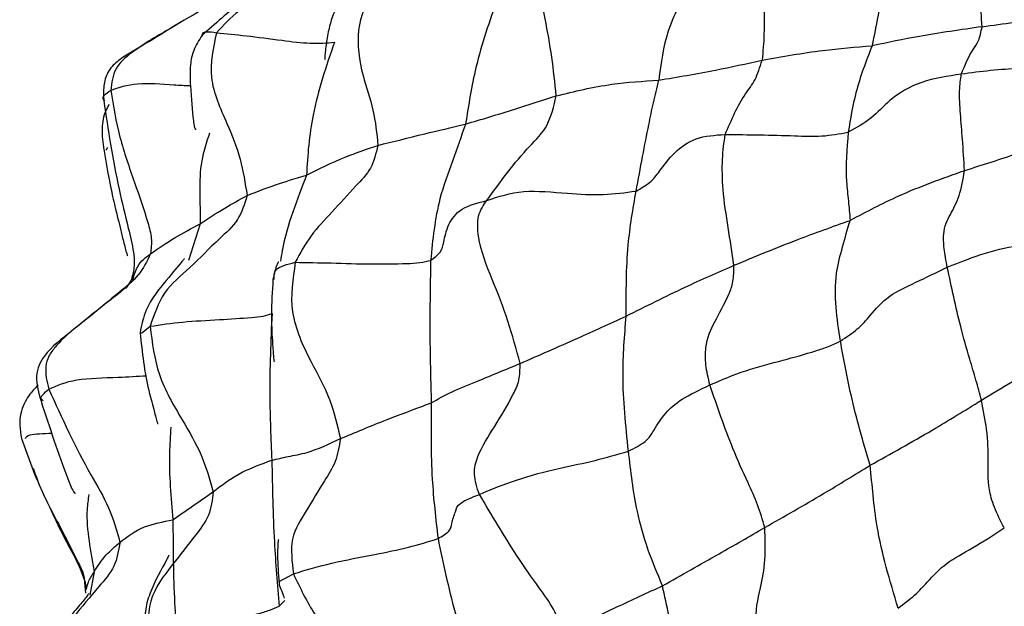
# Model space of a CAD drawing. Units: millimetres. Extents: x 26 to 2946, y 25 to 2086.
# Drawn here: x 104 to 126, y 287 to 300 of the extents above; entities that cross this region are included whole.
import ezdxf

# ---------------------------------------------------------------- set-up
doc = ezdxf.new("R2010")
doc.units = ezdxf.units.MM
doc.header["$LTSCALE"] = 10

msp = doc.modelspace()

# ---------------------------------------------------------------- linework, layer by layer
at = {"color": 8, "linetype": 'Continuous', "lineweight": 25}
for p, q in [((106.396, 297.395), (106.419, 297.441)), ((108.48, 295.741), (108.215, 294.925)), ((107.175, 293.306), (107.365, 293.459)), ((106.119, 287.998), (106.023, 287.479)), ((110.238, 287.781), (110.553, 287.954)), ((110.234, 287.231), (110.365, 287.36))]:
    msp.add_line(p, q, dxfattribs=at)
at = {"color": 7, "linetype": 'Continuous', "lineweight": 25}
for p, q in [((106.388, 297.377), (106.396, 297.395)), ((104.502, 290.966), (104.787, 290.168)), ((105.905, 287.762), (105.926, 287.52)), ((105.918, 287.764), (105.935, 287.6))]:
    msp.add_line(p, q, dxfattribs=at)
for points, knots in [([(123.07, 309.824), (123.059, 309.723), (122.996, 309.131), (123.196, 308.044), (123.668, 306.623), (124.454, 305.28), (125.51, 304.026), (126.839, 302.877), (128.42, 301.856), (130.221, 300.989), (132.198, 300.295), (134.305, 299.784), (136.497, 299.472), (138.562, 299.342), (139.873, 299.408), (140.442, 299.437)], [0, 0, 0, 0, 0.0160461, 0.0940893, 0.1717895, 0.2506276, 0.3317729, 0.4155056, 0.5012235, 0.5879422, 0.6747909, 0.7614266, 0.8478253, 0.9340772, 1, 1, 1, 1]), ([(125.884, 300.124), (125.871, 300.336), (125.843, 300.763), (125.769, 301.428), (125.733, 301.985), (125.718, 302.391), (125.736, 302.485), (125.745, 302.533)], [0, 0, 0, 0, 0.24834, 0.500398, 0.753932, 0.875037, 1, 1, 1, 1]), ([(111.34, 301.985), (111.243, 301.843), (111.044, 301.555), (110.513, 301.251), (109.959, 300.864), (109.315, 300.501), (108.999, 300.16), (108.842, 299.99)], [0, 0, 0, 0, 0.153115, 0.31109, 0.559363, 0.781306, 1, 1, 1, 1]), ([(121.312, 301.965), (121.251, 301.763), (121.13, 301.361), (121.021, 300.621), (121.041, 299.969), (121.005, 299.573), (120.986, 299.378)], [0, 0, 0, 0, 0.281522, 0.560663, 0.783192, 1, 1, 1, 1]), ([(116.403, 298.586), (116.375, 298.875), (116.317, 299.456), (116.158, 300.294), (116.028, 301.026), (116.186, 301.579), (116.352, 301.702), (116.438, 301.766)], [0, 0, 0, 0, 0.249291, 0.501817, 0.754154, 0.872137, 1, 1, 1, 1]), ([(123.741, 301.446), (123.693, 301.127), (123.606, 300.558), (123.488, 299.962), (123.436, 299.699)], [0, 0, 0, 0, 0.560079, 1, 1, 1, 1]), ([(119.518, 301.206), (119.277, 300.832), (118.849, 300.166), (118.737, 299.31), (118.688, 298.936)], [0, 0, 0, 0, 0.562671, 1, 1, 1, 1]), ([(109.801, 300.983), (109.801, 300.984), (109.802, 300.99), (109.704, 300.924), (109.212, 300.545), (108.808, 300.185), (108.515, 299.924)], [0, 0, 0, 0, 0.002141, 0.047483, 0.308765, 1, 1, 1, 1]), ([(112.3, 300.943), (112.172, 300.654), (111.915, 300.077), (112.058, 299.088), (112.353, 298.283), (112.409, 297.748), (112.436, 297.484)], [0, 0, 0, 0, 0.278996, 0.558258, 0.781808, 1, 1, 1, 1]), ([(109.102, 300.875), (108.94, 300.77), (108.521, 300.498), (108.092, 300.248), (107.829, 300.095)], [0, 0, 0, 0, 0.3877106, 1, 1, 1, 1]), ([(111.686, 300.826), (111.618, 300.727), (111.481, 300.527), (111.361, 300.177), (111.297, 299.842), (111.261, 299.575), (111.251, 299.445), (111.254, 299.41), (111.257, 299.395), (111.262, 299.398), (111.264, 299.399)], [0, 0, 0, 0, 0.208002, 0.417452, 0.633755, 0.83714, 0.913951, 0.948227, 0.981791, 1, 1, 1, 1]), ([(115.097, 300.755), (114.92, 300.248), (114.604, 299.344), (114.453, 298.382), (114.386, 297.958)], [0, 0, 0, 0, 0.559853, 1, 1, 1, 1]), ([(125.884, 300.124), (126.362, 300.189), (127.209, 300.306), (128.064, 300.36), (128.438, 300.384)], [0, 0, 0, 0, 0.563164, 1, 1, 1, 1]), ([(108.063, 300.241), (107.685, 300.005), (107.214, 299.711), (106.627, 299.366), (106.404, 299.12), (106.317, 298.8), (106.328, 298.584), (106.333, 298.473)], [0, 0, 0, 0, 0.5162749, 0.6434741, 0.7602826, 0.8767946, 1, 1, 1, 1]), ([(125.884, 300.124), (125.414, 300.056), (124.574, 299.936), (123.783, 299.772), (123.436, 299.699)], [0, 0, 0, 0, 0.560313, 1, 1, 1, 1]), ([(125.421, 299.068), (125.502, 299.268), (125.615, 299.547), (125.812, 299.78), (125.861, 300.011), (125.884, 300.124)], [0, 0, 0, 0, 0.564138, 0.786818, 1, 1, 1, 1]), ([(108.519, 299.929), (108.449, 299.822), (108.317, 299.62), (108.244, 299.226), (108.263, 298.685), (108.307, 298.193), (108.343, 297.912), (108.358, 297.863), (108.369, 297.843), (108.384, 297.848), (108.389, 297.85)], [0, 0, 0, 0, 0.1499781, 0.2818847, 0.4751788, 0.8269718, 0.904604, 0.9405618, 0.9769939, 1, 1, 1, 1]), ([(108.842, 299.99), (108.769, 299.656), (108.617, 298.966), (109.053, 298.04), (109.397, 297.191), (109.481, 296.641), (109.522, 296.37)], [0, 0, 0, 0, 0.269184, 0.555683, 0.78068, 1, 1, 1, 1]), ([(108.842, 299.99), (109.056, 299.97), (109.486, 299.93), (110.239, 299.828), (110.944, 299.74), (111.295, 299.765), (111.467, 299.778)], [0, 0, 0, 0, 0.2788027, 0.5615642, 0.7838885, 1, 1, 1, 1]), ([(111.467, 299.778), (111.284, 299.245), (111.03, 298.504), (110.884, 297.494), (110.859, 297.045), (110.846, 296.82)], [0, 0, 0, 0, 0.560738, 0.780966, 1, 1, 1, 1]), ([(120.986, 299.378), (121.434, 299.459), (122.232, 299.604), (123.068, 299.67), (123.436, 299.699)], [0, 0, 0, 0, 0.560794, 1, 1, 1, 1]), ([(123.436, 299.699), (123.302, 299.357), (123.064, 298.745), (122.952, 298.073), (122.903, 297.777)], [0, 0, 0, 0, 0.560087, 1, 1, 1, 1]), ([(118.688, 298.936), (119.104, 299.005), (119.848, 299.13), (120.638, 299.302), (120.986, 299.378)], [0, 0, 0, 0, 0.559851, 1, 1, 1, 1]), ([(120.164, 297.728), (120.302, 298.048), (120.495, 298.494), (120.841, 298.915), (120.939, 299.225), (120.986, 299.378)], [0, 0, 0, 0, 0.562122, 0.78478, 1, 1, 1, 1]), ([(128.265, 299.083), (127.756, 299.144), (126.847, 299.253), (125.857, 299.124), (125.421, 299.068)], [0, 0, 0, 0, 0.5601994, 1, 1, 1, 1]), ([(125.421, 299.068), (125.118, 299.025), (124.518, 298.94), (123.826, 298.528), (123.446, 298.076), (123.082, 297.876), (122.903, 297.777)], [0, 0, 0, 0, 0.282702, 0.560083, 0.782876, 1, 1, 1, 1]), ([(125.493, 296.92), (125.479, 297.154), (125.452, 297.573), (125.403, 298.161), (125.369, 298.721), (125.404, 298.954), (125.421, 299.068)], [0, 0, 0, 0, 0.311766, 0.561438, 0.785437, 1, 1, 1, 1]), ([(116.403, 298.586), (116.81, 298.685), (117.535, 298.862), (118.335, 298.913), (118.688, 298.936)], [0, 0, 0, 0, 0.560038, 1, 1, 1, 1]), ([(118.181, 296.467), (118.279, 296.986), (118.415, 297.708), (118.563, 298.423), (118.646, 298.766), (118.688, 298.936)], [0, 0, 0, 0, 0.562314, 0.782978, 1, 1, 1, 1]), ([(106.486, 298.707), (106.545, 298.359), (106.663, 297.659), (107.006, 296.695), (107.263, 295.955), (107.411, 295.42), (107.386, 295.186), (107.373, 295.071)], [0, 0, 0, 0, 0.2797806, 0.5620061, 0.8105495, 0.9070482, 1, 1, 1, 1]), ([(114.386, 297.958), (114.743, 298.064), (115.381, 298.255), (116.091, 298.485), (116.403, 298.586)], [0, 0, 0, 0, 0.5597151, 1, 1, 1, 1]), ([(114.859, 296.259), (115.163, 296.678), (115.587, 297.263), (116.239, 297.883), (116.35, 298.356), (116.403, 298.586)], [0, 0, 0, 0, 0.565262, 0.788826, 1, 1, 1, 1]), ([(106.453, 298.395), (106.426, 298.35), (106.329, 298.189), (106.273, 297.831), (106.31, 297.542), (106.331, 297.383)], [0, 0, 0, 0, 0.151188, 0.529637, 1, 1, 1, 1]), ([(106.333, 298.473), (106.429, 297.834), (106.564, 296.933), (106.849, 295.754), (106.991, 295.19), (107.026, 294.799), (106.974, 294.601), (106.948, 294.501)], [0, 0, 0, 0, 0.513612, 0.725579, 0.856401, 0.926956, 1, 1, 1, 1]), ([(112.436, 297.484), (112.772, 297.568), (113.372, 297.718), (114.076, 297.885), (114.386, 297.958)], [0, 0, 0, 0, 0.560039, 1, 1, 1, 1]), ([(114.386, 297.958), (114.289, 297.684), (114.096, 297.135), (113.729, 296.145), (113.654, 295.389), (113.608, 294.927)], [0, 0, 0, 0, 0.279559, 0.559895, 1, 1, 1, 1]), ([(118.181, 296.467), (118.289, 296.528), (118.508, 296.653), (118.743, 296.956), (118.998, 297.309), (119.485, 297.681), (119.937, 297.712), (120.164, 297.728)], [0, 0, 0, 0, 0.153466, 0.31202, 0.56153, 0.780302, 1, 1, 1, 1]), ([(120.358, 294.816), (120.317, 295.097), (120.235, 295.663), (120.106, 296.432), (120.092, 297.197), (120.14, 297.551), (120.164, 297.728)], [0, 0, 0, 0, 0.279424, 0.561888, 0.781451, 1, 1, 1, 1]), ([(120.164, 297.728), (120.422, 297.725), (120.94, 297.719), (121.653, 297.702), (122.312, 297.672), (122.708, 297.742), (122.903, 297.777)], [0, 0, 0, 0, 0.2801676, 0.5623418, 0.7845165, 1, 1, 1, 1]), ([(122.903, 297.777), (122.874, 297.407), (122.835, 296.892), (122.909, 296.252), (122.935, 295.961), (122.947, 295.816)], [0, 0, 0, 0, 0.562032, 0.782949, 1, 1, 1, 1]), ([(128.146, 297.744), (127.9, 297.689), (127.408, 297.578), (126.52, 297.241), (125.883, 297.042), (125.493, 296.92)], [0, 0, 0, 0, 0.278988, 0.558979, 1, 1, 1, 1]), ([(112.436, 297.484), (112.392, 297.306), (112.302, 296.942), (111.872, 296.516), (111.437, 296.012), (110.926, 295.498), (110.705, 295.087), (110.595, 294.883)], [0, 0, 0, 0, 0.15198, 0.309993, 0.558484, 0.78047, 1, 1, 1, 1]), ([(110.846, 296.82), (111.124, 296.96), (111.621, 297.21), (112.187, 297.4), (112.436, 297.484)], [0, 0, 0, 0, 0.5601534, 1, 1, 1, 1]), ([(106.334, 297.397), (106.393, 297.042), (106.48, 296.527), (106.626, 295.943), (106.693, 295.665), (106.761, 295.384), (106.822, 295.148), (106.85, 295.051), (106.858, 295.025), (106.859, 295.031), (106.859, 295.031)], [0, 0, 0, 0, 0.392416, 0.568629, 0.689125, 0.806399, 0.931385, 0.96677, 0.996454, 1, 1, 1, 1]), ([(109.522, 296.37), (109.759, 296.462), (110.182, 296.626), (110.643, 296.761), (110.846, 296.82)], [0, 0, 0, 0, 0.559918, 1, 1, 1, 1]), ([(125.493, 296.92), (124.995, 296.743), (124.106, 296.427), (123.301, 296.002), (122.947, 295.816)], [0, 0, 0, 0, 0.560817, 1, 1, 1, 1]), ([(125.11, 294.774), (125.083, 294.918), (125.03, 295.2), (125.015, 295.64), (125.173, 295.944), (125.389, 296.33), (125.459, 296.726), (125.493, 296.92)], [0, 0, 0, 0, 0.124687, 0.244513, 0.499847, 0.753829, 1, 1, 1, 1]), ([(109.522, 296.37), (109.464, 296.18), (109.346, 295.791), (108.813, 295.337), (108.29, 294.778), (107.63, 294.25), (107.453, 293.72), (107.365, 293.459)], [0, 0, 0, 0, 0.152262, 0.311007, 0.560486, 0.7842, 1, 1, 1, 1]), ([(108.48, 295.741), (108.654, 295.857), (108.965, 296.063), (109.352, 296.276), (109.522, 296.37)], [0, 0, 0, 0, 0.559991, 1, 1, 1, 1]), ([(114.859, 296.259), (115.12, 296.345), (115.641, 296.517), (116.593, 296.416), (117.447, 296.37), (117.939, 296.435), (118.181, 296.467)], [0, 0, 0, 0, 0.281461, 0.561735, 0.784937, 1, 1, 1, 1]), ([(117.962, 293.685), (117.961, 294.219), (117.959, 295.172), (118.113, 296.071), (118.181, 296.467)], [0, 0, 0, 0, 0.559659, 1, 1, 1, 1]), ([(113.608, 294.927), (113.688, 294.986), (113.853, 295.105), (113.911, 295.377), (113.971, 295.696), (114.253, 296.104), (114.656, 296.207), (114.859, 296.259)], [0, 0, 0, 0, 0.152331, 0.310943, 0.56042, 0.778531, 1, 1, 1, 1]), ([(115.602, 292.633), (115.516, 292.949), (115.342, 293.588), (114.981, 294.505), (114.665, 295.269), (114.64, 295.951), (114.784, 296.154), (114.859, 296.259)], [0, 0, 0, 0, 0.247037, 0.500264, 0.755131, 0.87297, 1, 1, 1, 1]), ([(107.373, 295.071), (107.542, 295.189), (107.844, 295.401), (108.286, 295.637), (108.48, 295.741)], [0, 0, 0, 0, 0.559891, 1, 1, 1, 1]), ([(120.358, 294.816), (120.826, 295.01), (121.66, 295.355), (122.555, 295.676), (122.947, 295.816)], [0, 0, 0, 0, 0.561567, 1, 1, 1, 1]), ([(122.73, 293.131), (122.653, 293.635), (122.545, 294.339), (122.775, 295.227), (122.89, 295.621), (122.947, 295.816)], [0, 0, 0, 0, 0.560473, 0.78153, 1, 1, 1, 1]), ([(125.11, 294.774), (125.395, 294.888), (125.968, 295.117), (126.727, 295.273), (127.406, 295.374), (127.845, 295.532), (128.062, 295.61)], [0, 0, 0, 0, 0.279229, 0.560756, 0.783048, 1, 1, 1, 1]), ([(107.373, 295.071), (107.293, 294.907), (107.13, 294.572), (106.596, 294.159), (105.98, 293.627), (105.397, 293.203), (105.1, 292.802), (105.004, 292.48), (105.067, 292.231), (105.109, 292.063)], [0, 0, 0, 0, 0.135728, 0.27688, 0.499802, 0.755278, 0.817116, 0.87655, 1, 1, 1, 1]), ([(108.13, 294.97), (108.129, 294.97), (108.128, 294.968), (108.032, 294.855), (107.801, 294.576), (107.469, 294.169), (107.238, 293.799), (107.175, 293.489), (107.14, 293.314)], [0, 0, 0, 0, 0.0249659, 0.0631044, 0.417627, 0.6046171, 0.7771321, 1, 1, 1, 1]), ([(110.226, 294.883), (110.225, 294.884), (110.214, 294.889), (110.166, 294.794), (110.128, 294.625), (110.099, 294.499)], [0, 0, 0, 0, 0.038106, 0.280349, 1, 1, 1, 1]), ([(110.595, 294.883), (110.539, 294.514), (110.424, 293.763), (110.9, 292.732), (111.391, 291.859), (111.53, 291.256), (111.599, 290.96)], [0, 0, 0, 0, 0.274908, 0.559351, 0.783456, 1, 1, 1, 1]), ([(110.595, 294.883), (110.854, 294.879), (111.377, 294.872), (112.261, 294.838), (112.92, 294.851), (113.378, 294.868), (113.532, 294.908), (113.608, 294.927)], [0, 0, 0, 0, 0.278549, 0.561201, 0.810168, 0.906818, 1, 1, 1, 1]), ([(113.608, 294.927), (113.598, 294.342), (113.581, 293.298), (113.609, 292.228), (113.622, 291.757)], [0, 0, 0, 0, 0.559896, 1, 1, 1, 1]), ([(117.962, 293.685), (118.394, 293.903), (119.165, 294.292), (119.993, 294.656), (120.358, 294.816)], [0, 0, 0, 0, 0.5602873, 1, 1, 1, 1]), ([(119.824, 292.155), (119.788, 292.306), (119.719, 292.605), (119.729, 293.136), (119.929, 293.571), (120.191, 294.025), (120.355, 294.44), (120.357, 294.691), (120.358, 294.816)], [0, 0, 0, 0, 0.124862, 0.246609, 0.500647, 0.785094, 0.893729, 1, 1, 1, 1]), ([(122.73, 293.131), (122.864, 293.219), (123.136, 293.4), (123.437, 293.751), (123.759, 294.136), (124.396, 294.431), (124.87, 294.659), (125.11, 294.774)], [0, 0, 0, 0, 0.153067, 0.311475, 0.560664, 0.777587, 1, 1, 1, 1]), ([(125.868, 291.814), (125.829, 291.963), (125.749, 292.268), (125.584, 292.814), (125.347, 293.641), (125.203, 294.332), (125.11, 294.774)], [0, 0, 0, 0, 0.151108, 0.309056, 0.557309, 1, 1, 1, 1]), ([(106.947, 294.499), (106.885, 294.4), (106.808, 294.277), (106.823, 294.306), (106.826, 294.311)], [0, 0, 0, 0, 0.81132, 1, 1, 1, 1]), ([(110.099, 294.499), (110.083, 294.239), (110.055, 293.79), (110.076, 293.262), (110.096, 292.971), (110.106, 292.837), (110.113, 292.745), (110.121, 292.688), (110.127, 292.667), (110.132, 292.67), (110.133, 292.671)], [0, 0, 0, 0, 0.366587, 0.63222, 0.722944, 0.79064, 0.851075, 0.910341, 0.973505, 1, 1, 1, 1]), ([(106.833, 294.331), (106.833, 294.332), (106.834, 294.337), (106.734, 294.239), (106.476, 294.043), (106.077, 293.729), (105.559, 293.299), (105.111, 292.966), (104.876, 292.596), (104.803, 292.243), (104.881, 291.979), (104.935, 291.795)], [0, 0, 0, 0, 0.029055, 0.089755, 0.245309, 0.39662, 0.543277, 0.742388, 0.800214, 0.860383, 1, 1, 1, 1]), ([(107.365, 293.459), (107.601, 293.495), (108.075, 293.566), (108.881, 293.603), (109.48, 293.645), (109.892, 293.682), (110.016, 293.722), (110.077, 293.742)], [0, 0, 0, 0, 0.278389, 0.561148, 0.810163, 0.906826, 1, 1, 1, 1]), ([(110.077, 293.742), (110.05, 293.134), (110.003, 292.049), (110.052, 290.96), (110.073, 290.48)], [0, 0, 0, 0, 0.559943, 1, 1, 1, 1]), ([(115.602, 292.633), (116.02, 292.815), (116.766, 293.14), (117.597, 293.519), (117.962, 293.685)], [0, 0, 0, 0, 0.5602333, 1, 1, 1, 1]), ([(118.012, 290.682), (117.952, 291.252), (117.844, 292.269), (117.926, 293.253), (117.962, 293.685)], [0, 0, 0, 0, 0.560488, 1, 1, 1, 1]), ([(107.14, 293.314), (107.187, 292.879), (107.252, 292.296), (107.432, 291.669), (107.498, 291.393), (107.526, 291.309), (107.534, 291.293), (107.538, 291.295), (107.54, 291.295)], [0, 0, 0, 0, 0.595182, 0.798994, 0.93768, 0.962437, 0.985734, 1, 1, 1, 1]), ([(107.365, 293.459), (107.411, 293.093), (107.502, 292.35), (108.038, 291.445), (108.529, 290.616), (108.691, 290.056), (108.771, 289.78)], [0, 0, 0, 0, 0.275557, 0.559582, 0.782761, 1, 1, 1, 1]), ([(119.824, 292.155), (120.089, 292.268), (120.626, 292.496), (121.424, 292.693), (122.032, 292.864), (122.467, 293.005), (122.643, 293.089), (122.73, 293.131)], [0, 0, 0, 0, 0.277831, 0.56045, 0.809369, 0.906, 1, 1, 1, 1]), ([(123.394, 290.369), (123.315, 290.631), (123.156, 291.158), (122.923, 292.082), (122.803, 292.733), (122.73, 293.131)], [0, 0, 0, 0, 0.2782305, 0.5589044, 1, 1, 1, 1]), ([(125.868, 291.814), (126.328, 292.096), (127.151, 292.6), (128.009, 293.056), (128.387, 293.256)], [0, 0, 0, 0, 0.559939, 1, 1, 1, 1]), ([(113.622, 291.757), (113.768, 291.84), (114.061, 292.008), (114.756, 292.28), (115.281, 292.499), (115.602, 292.633)], [0, 0, 0, 0, 0.279176, 0.55933, 1, 1, 1, 1]), ([(114.695, 289.721), (114.667, 289.795), (114.612, 289.942), (114.578, 290.168), (114.593, 290.38), (114.724, 290.75), (115.046, 291.25), (115.371, 291.784), (115.593, 292.244), (115.599, 292.505), (115.602, 292.633)], [0, 0, 0, 0, 0.062168, 0.122395, 0.182462, 0.244985, 0.50012, 0.783893, 0.893413, 1, 1, 1, 1]), ([(104.872, 292.153), (104.799, 292.078), (104.679, 291.954), (104.551, 291.732), (104.473, 291.51), (104.453, 291.245), (104.485, 291.063), (104.502, 290.966)], [0, 0, 0, 0, 0.246249, 0.405163, 0.58075, 0.777797, 1, 1, 1, 1]), ([(105.109, 292.063), (105.402, 291.419), (105.811, 290.522), (106.471, 289.442), (106.619, 288.914), (106.693, 288.653)], [0, 0, 0, 0, 0.5622199, 0.7836854, 1, 1, 1, 1]), ([(118.012, 290.682), (118.151, 290.752), (118.434, 290.895), (118.597, 291.192), (118.817, 291.523), (119.148, 291.833), (119.599, 292.048), (119.824, 292.155)], [0, 0, 0, 0, 0.151595, 0.310252, 0.560059, 0.780101, 1, 1, 1, 1]), ([(121.045, 288.984), (120.997, 289.153), (120.897, 289.499), (120.628, 290.068), (120.241, 290.938), (119.987, 291.68), (119.824, 292.155)], [0, 0, 0, 0, 0.151538, 0.309597, 0.557924, 1, 1, 1, 1]), ([(104.935, 291.795), (105.126, 291.212), (105.358, 290.507), (105.607, 289.87), (105.672, 289.762), (105.692, 289.742), (105.701, 289.749), (105.703, 289.751)], [0, 0, 0, 0, 0.758558, 0.91692, 0.954594, 0.989433, 1, 1, 1, 1]), ([(111.599, 290.96), (111.926, 291.097), (112.508, 291.342), (113.282, 291.63), (113.622, 291.757)], [0, 0, 0, 0, 0.560962, 1, 1, 1, 1]), ([(113.622, 291.757), (113.616, 291.189), (113.605, 290.176), (113.722, 289.177), (113.773, 288.737)], [0, 0, 0, 0, 0.560231, 1, 1, 1, 1]), ([(123.394, 290.369), (123.854, 290.624), (124.674, 291.08), (125.503, 291.59), (125.868, 291.814)], [0, 0, 0, 0, 0.559957, 1, 1, 1, 1]), ([(126.379, 288.974), (126.338, 289.051), (126.259, 289.202), (126.155, 289.437), (126.082, 289.652), (126.01, 290.01), (126.021, 290.498), (126.015, 291.074), (125.912, 291.591), (125.868, 291.814)], [0, 0, 0, 0, 0.062452, 0.122178, 0.181436, 0.243857, 0.500052, 0.784095, 1, 1, 1, 1]), ([(110.073, 290.48), (110.191, 290.508), (110.427, 290.565), (110.936, 290.649), (111.348, 290.842), (111.599, 290.96)], [0, 0, 0, 0, 0.279687, 0.560014, 1, 1, 1, 1]), ([(111.599, 290.96), (111.571, 290.784), (111.513, 290.426), (111.185, 289.945), (110.862, 289.376), (110.456, 288.769), (110.521, 288.223), (110.553, 287.954)], [0, 0, 0, 0, 0.152791, 0.311365, 0.560711, 0.783624, 1, 1, 1, 1]), ([(114.695, 289.721), (114.959, 289.831), (115.492, 290.054), (116.425, 290.298), (117.268, 290.466), (117.765, 290.611), (118.012, 290.682)], [0, 0, 0, 0, 0.276659, 0.558974, 0.780983, 1, 1, 1, 1]), ([(118.771, 287.689), (118.656, 287.958), (118.427, 288.497), (118.15, 289.504), (118.064, 290.235), (118.012, 290.682)], [0, 0, 0, 0, 0.277869, 0.558529, 1, 1, 1, 1]), ([(108.771, 289.78), (108.966, 289.933), (109.316, 290.205), (109.842, 290.396), (110.073, 290.48)], [0, 0, 0, 0, 0.5606, 1, 1, 1, 1]), ([(110.073, 290.48), (110.085, 289.876), (110.106, 288.798), (110.195, 287.71), (110.234, 287.231)], [0, 0, 0, 0, 0.559983, 1, 1, 1, 1]), ([(121.045, 288.984), (121.481, 289.232), (122.26, 289.673), (123.048, 290.156), (123.394, 290.369)], [0, 0, 0, 0, 0.559989, 1, 1, 1, 1]), ([(124.015, 287.189), (123.832, 287.8), (123.576, 288.65), (123.456, 289.697), (123.415, 290.146), (123.394, 290.369)], [0, 0, 0, 0, 0.562393, 0.78255, 1, 1, 1, 1]), ([(104.787, 290.168), (104.896, 289.93), (105.097, 289.491), (105.419, 288.802), (105.752, 288.225), (105.861, 287.922), (105.918, 287.764)], [0, 0, 0, 0, 0.283643, 0.521962, 0.750676, 1, 1, 1, 1]), ([(108.771, 289.78), (108.747, 289.598), (108.7, 289.229), (108.308, 288.727), (107.846, 288.131), (107.374, 287.54), (107.296, 286.845), (107.432, 286.522), (107.501, 286.359)], [0, 0, 0, 0, 0.135749, 0.276481, 0.499075, 0.751547, 0.87446, 1, 1, 1, 1]), ([(107.872, 289.156), (108.008, 289.252), (108.252, 289.423), (108.612, 289.671), (108.771, 289.78)], [0, 0, 0, 0, 0.55957, 1, 1, 1, 1]), ([(113.773, 288.737), (113.867, 288.793), (114.058, 288.907), (114.072, 289.1), (114.171, 289.338), (114.197, 289.522), (114.531, 289.655), (114.695, 289.721)], [0, 0, 0, 0, 0.152696, 0.311252, 0.560556, 0.783028, 1, 1, 1, 1]), ([(116.563, 286.661), (116.496, 286.834), (116.36, 287.188), (115.959, 287.724), (115.386, 288.55), (114.965, 289.264), (114.695, 289.721)], [0, 0, 0, 0, 0.1512825, 0.3094589, 0.5580566, 1, 1, 1, 1]), ([(106.693, 288.653), (106.851, 288.78), (107.135, 289.007), (107.647, 289.111), (107.872, 289.156)], [0, 0, 0, 0, 0.560057, 1, 1, 1, 1]), ([(107.872, 289.156), (107.875, 288.536), (107.88, 287.429), (107.975, 286.336), (108.016, 285.854)], [0, 0, 0, 0, 0.559814, 1, 1, 1, 1]), ([(118.771, 287.689), (119.187, 287.922), (119.932, 288.339), (120.705, 288.787), (121.045, 288.984)], [0, 0, 0, 0, 0.559945, 1, 1, 1, 1]), ([(121.13, 285.897), (121.011, 286.224), (120.769, 286.893), (120.943, 287.584), (121.074, 288.236), (121.055, 288.738), (121.045, 288.984)], [0, 0, 0, 0, 0.273516, 0.559063, 0.783178, 1, 1, 1, 1]), ([(124.015, 287.189), (124.145, 287.287), (124.407, 287.487), (124.711, 287.82), (125.047, 288.19), (125.652, 288.507), (126.135, 288.817), (126.379, 288.974)], [0, 0, 0, 0, 0.153873, 0.312049, 0.560946, 0.779049, 1, 1, 1, 1]), ([(110.222, 288.72), (110.221, 288.719), (110.211, 288.708), (110.19, 288.333), (110.218, 287.958), (110.233, 287.75)], [0, 0, 0, 0, 0.0492919, 0.4749078, 1, 1, 1, 1]), ([(110.553, 287.954), (110.833, 288.037), (111.399, 288.205), (112.295, 288.37), (113.126, 288.536), (113.559, 288.671), (113.773, 288.737)], [0, 0, 0, 0, 0.2776836, 0.560783, 0.7834275, 1, 1, 1, 1]), ([(113.773, 288.737), (113.887, 288.192), (114.09, 287.221), (114.418, 286.224), (114.562, 285.786)], [0, 0, 0, 0, 0.561069, 1, 1, 1, 1]), ([(106.693, 288.653), (106.662, 288.469), (106.6, 288.092), (106.143, 287.586), (105.635, 286.948), (105.128, 286.433), (104.909, 285.976), (104.897, 285.629), (105.03, 285.399), (105.12, 285.243)], [0, 0, 0, 0, 0.1352, 0.276151, 0.499509, 0.755819, 0.817022, 0.875444, 1, 1, 1, 1]), ([(106.119, 287.998), (106.198, 288.126), (106.338, 288.353), (106.584, 288.562), (106.693, 288.653)], [0, 0, 0, 0, 0.560094, 1, 1, 1, 1]), ([(107.783, 288.365), (107.781, 288.364), (107.777, 288.361), (107.649, 288.098), (107.431, 287.742), (107.295, 287.328), (107.258, 287.148), (107.247, 286.95), (107.271, 286.654), (107.337, 286.422), (107.385, 286.253)], [0, 0, 0, 0, 0.049241, 0.121876, 0.556119, 0.648633, 0.725449, 0.774943, 0.836105, 1, 1, 1, 1]), ([(110.553, 287.954), (110.702, 287.642), (111.004, 287.01), (111.658, 286.254), (112.253, 285.592), (112.517, 285.112), (112.631, 284.905)], [0, 0, 0, 0, 0.277492, 0.56089, 0.810267, 1, 1, 1, 1]), ([(110.352, 287.41), (110.348, 287.431), (110.33, 287.51), (110.253, 287.641), (110.243, 287.736), (110.238, 287.781)], [0, 0, 0, 0, 0.15715, 0.601225, 1, 1, 1, 1]), ([(116.563, 286.661), (116.959, 286.846), (117.666, 287.175), (118.433, 287.532), (118.771, 287.689)], [0, 0, 0, 0, 0.559887, 1, 1, 1, 1]), ([(119.576, 284.453), (119.426, 285.079), (119.217, 285.952), (118.909, 287.012), (118.817, 287.464), (118.771, 287.689)], [0, 0, 0, 0, 0.5610476, 0.7809602, 1, 1, 1, 1]), ([(105.997, 287.511), (105.997, 287.513), (105.995, 287.518), (105.94, 287.421), (105.822, 287.29), (105.65, 287.082), (105.394, 286.767), (105.07, 286.433), (104.865, 286.012), (104.793, 285.713), (104.834, 285.368), (104.926, 285.146), (104.974, 285.029)], [0, 0, 0, 0, 0.047848, 0.147343, 0.31434, 0.383252, 0.451055, 0.670107, 0.743544, 0.822141, 0.906749, 1, 1, 1, 1]), ([(107.501, 286.359), (107.69, 286.455), (108.075, 286.651), (108.955, 286.856), (109.596, 287.014), (110.037, 287.143), (110.169, 287.202), (110.234, 287.231)], [0, 0, 0, 0, 0.273857, 0.558482, 0.808992, 0.906011, 1, 1, 1, 1])]:
    msp.add_open_spline(points, degree=3, knots=knots, dxfattribs=at)
at = {"color": 8, "linetype": 'Continuous', "lineweight": 25}
for points, knots in [([(107.829, 300.095), (107.532, 299.925), (107.093, 299.673), (106.552, 299.221), (106.508, 298.878), (106.486, 298.707)], [0, 0, 0, 0, 0.51253, 0.757843, 1, 1, 1, 1]), ([(108.526, 299.924), (108.526, 299.928), (108.524, 300.043), (108.686, 300.016), (108.842, 299.99)], [0, 0, 0, 0, 0.039949, 1, 1, 1, 1]), ([(106.486, 298.707), (106.668, 298.772), (107.037, 298.904), (107.754, 298.835), (108.139, 298.819), (108.262, 298.814)], [0, 0, 0, 0, 0.400739, 0.810302, 1, 1, 1, 1]), ([(106.355, 298.471), (106.347, 298.478), (106.261, 298.559), (106.379, 298.637), (106.486, 298.707)], [0, 0, 0, 0, 0.091868, 1, 1, 1, 1]), ([(108.686, 297.759), (108.617, 297.554), (108.474, 297.127), (108.469, 296.456), (108.476, 295.979), (108.48, 295.741)], [0, 0, 0, 0, 0.317986, 0.659724, 1, 1, 1, 1]), ([(110.846, 296.82), (110.74, 296.548), (110.528, 296.003), (110.334, 295.359), (110.277, 294.985), (110.266, 294.908)], [0, 0, 0, 0, 0.4409523, 0.8850531, 1, 1, 1, 1]), ([(106.972, 294.484), (107.006, 294.592), (107.091, 294.869), (107.267, 294.994), (107.373, 295.071)], [0, 0, 0, 0, 0.3927355, 1, 1, 1, 1]), ([(110.124, 294.498), (110.12, 294.577), (110.111, 294.767), (110.417, 294.84), (110.595, 294.883)], [0, 0, 0, 0, 0.419181, 1, 1, 1, 1]), ([(105.109, 292.063), (105.293, 292.144), (105.665, 292.306), (106.565, 292.317), (107.076, 292.349), (107.284, 292.361)], [0, 0, 0, 0, 0.36757, 0.7434, 1, 1, 1, 1]), ([(104.986, 291.804), (104.968, 291.815), (104.884, 291.866), (105.01, 291.976), (105.109, 292.063)], [0, 0, 0, 0, 0.214504, 1, 1, 1, 1]), ([(104.589, 290.962), (104.602, 290.994), (104.632, 291.064), (104.986, 291.075), (105.181, 291.081)], [0, 0, 0, 0, 0.450948, 1, 1, 1, 1]), ([(107.825, 291.217), (107.812, 291.023), (107.766, 290.348), (107.828, 289.652), (107.872, 289.156)], [0, 0, 0, 0, 0.286549, 1, 1, 1, 1]), ([(104.762, 290.301), (104.803, 290.183), (104.958, 289.737), (105.339, 289.049), (105.683, 288.366), (105.894, 287.946), (105.903, 287.795), (105.905, 287.762)], [0, 0, 0, 0, 0.134235, 0.507941, 0.83714, 0.9648, 1, 1, 1, 1]), ([(106, 289.716), (105.984, 289.606), (105.935, 289.268), (105.997, 288.681), (106.079, 288.225), (106.119, 287.998)], [0, 0, 0, 0, 0.195227, 0.598923, 1, 1, 1, 1]), ([(105.95, 287.612), (105.959, 287.663), (105.98, 287.777), (106.07, 287.919), (106.119, 287.998)], [0, 0, 0, 0, 0.445394, 1, 1, 1, 1])]:
    msp.add_open_spline(points, degree=3, knots=knots, dxfattribs=at)

doc.saveas('drawing.dxf')
